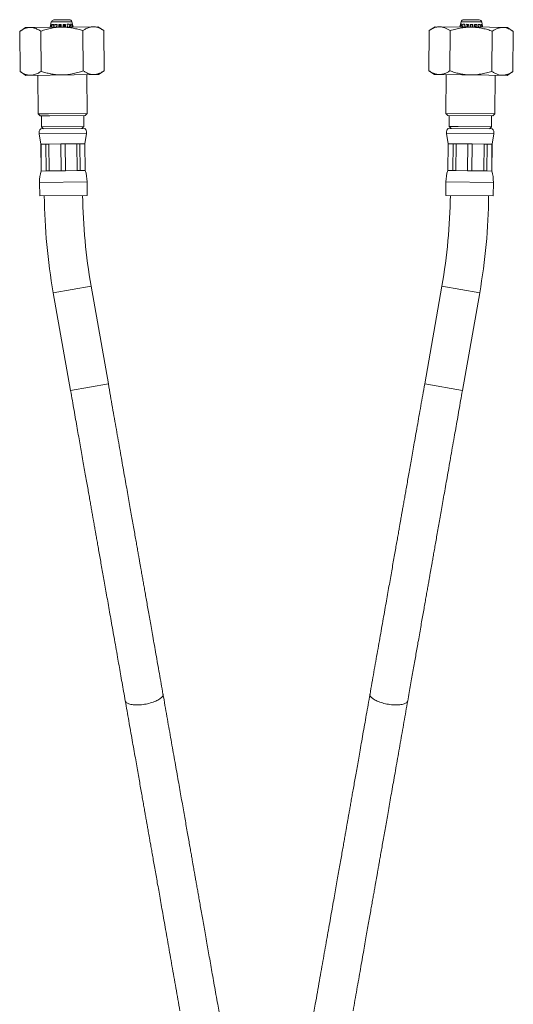
# Model space of a CAD drawing. Units: millimetres. Extents: x -581 to 884, y -615 to 818.
# Drawn here: x 86 to 215, y -239 to 18 of the extents above; entities that cross this region are included whole.
import ezdxf

# ---------------------------------------------------------------- set-up
doc = ezdxf.new("R2010")
doc.units = ezdxf.units.MM

msp = doc.modelspace()

# ---------------------------------------------------------------- linework, layer by layer
at = {"color": 7, "linetype": 'Continuous', "lineweight": 18}
for p, q in [((87.85, 15.66), (86.36, 14.64)), ((106.79, 15.86), (87.85, 15.66)), ((94.61, 17.09), (94.32, 15.73)), ((94.34, 15.73), (94.49, 16.43)), ((94.49, 16.43), (94.65, 16.43)), ((94.65, 16.43), (94.5, 15.73)), ((99.99, 17.14), (94.61, 17.09)), ((94.72, 15.73), (94.85, 16.43)), ((94.85, 16.43), (95.23, 16.44)), ((95.23, 16.44), (95.11, 15.74)), ((95.29, 17.64), (96.26, 17.65)), ((95.49, 15.74), (95.57, 16.44)), ((95.57, 16.44), (96.12, 16.45)), ((96.07, 16.45), (95.98, 15.75)), ((96.12, 16.45), (96.06, 15.75)), ((96.26, 17.65), (99.31, 17.68)), ((96.54, 15.75), (96.57, 16.45)), ((96.57, 16.45), (97.2, 16.46)), ((96.77, 16.45), (96.74, 15.75)), ((96.93, 15.76), (96.95, 16.46)), ((97.08, 16.46), (97.06, 15.76)), ((97.2, 16.46), (97.2, 15.76)), ((97.67, 16.46), (98.3, 16.47)), ((97.7, 15.76), (97.67, 16.46)), ((97.85, 16.47), (97.9, 15.77)), ((98.08, 15.77), (98.02, 16.47)), ((98.3, 16.47), (98.35, 15.77)), ((98.72, 16.48), (99.24, 16.48)), ((98.81, 15.78), (98.72, 16.48)), ((99.24, 16.48), (99.35, 15.78)), ((99.56, 16.48), (99.89, 16.49)), ((99.69, 15.79), (99.56, 16.48)), ((99.89, 16.49), (100.04, 15.79)), ((100.32, 15.79), (99.99, 17.14)), ((100.05, 16.49), (100.15, 16.49)), ((100.21, 15.79), (100.05, 16.49)), ((100.15, 16.49), (100.31, 15.79)), ((108.3, 14.88), (106.79, 15.86)), ((194.74, 15.86), (193.22, 14.88)), ((208.94, 15.71), (194.74, 15.86)), ((201.22, 15.79), (201.39, 16.49)), ((201.39, 16.49), (201.23, 15.79)), ((201.33, 15.79), (201.49, 16.49)), ((201.53, 17.14), (201.37, 16.49)), ((201.37, 16.49), (201.39, 16.49)), ((201.49, 16.49), (201.74, 16.49)), ((206.91, 17.09), (201.53, 17.14)), ((201.74, 16.49), (201.59, 15.79)), ((201.88, 15.79), (202.01, 16.48)), ((202.01, 16.48), (202.46, 16.48)), ((202.22, 17.68), (202.38, 17.68)), ((202.46, 16.48), (202.35, 15.78)), ((202.38, 17.68), (206.23, 17.64)), ((202.78, 15.78), (202.86, 16.48)), ((202.86, 16.48), (203.45, 16.47)), ((203.24, 16.47), (203.16, 15.77)), ((203.35, 15.77), (203.4, 16.47)), ((203.45, 16.47), (203.4, 15.77)), ((203.9, 15.76), (203.92, 16.46)), ((203.92, 16.46), (204.56, 16.46)), ((203.98, 16.46), (203.96, 15.76)), ((204.44, 16.46), (204.45, 15.76)), ((204.48, 15.76), (204.48, 16.46)), ((204.56, 16.46), (204.57, 15.76)), ((205.02, 16.45), (205.61, 16.45)), ((205.06, 15.75), (205.02, 16.45)), ((205.18, 16.45), (205.25, 15.75)), ((205.28, 15.75), (205.22, 16.45)), ((205.61, 16.45), (205.68, 15.74)), ((206, 16.44), (206.45, 16.44)), ((206.1, 15.74), (206, 16.44)), ((206.45, 16.44), (206.57, 15.74)), ((206.71, 16.43), (206.95, 16.43)), ((206.84, 15.73), (206.71, 16.43)), ((207.05, 16.43), (206.91, 17.09)), ((206.95, 16.43), (207.09, 15.73)), ((207.04, 16.43), (207.05, 16.43)), ((207.19, 15.73), (207.04, 16.43)), ((213.67, 15.66), (208.94, 15.71)), ((215.16, 14.64), (213.67, 15.66)), ((86.36, 14.64), (86.47, 4.14)), ((91.84, 14.7), (91.96, 4.2)), ((102.81, 14.82), (102.92, 4.32)), ((108.3, 14.88), (108.41, 4.38)), ((193.22, 14.88), (193.11, 4.38)), ((198.71, 14.82), (198.6, 4.32)), ((209.68, 14.7), (209.57, 4.2)), ((215.16, 14.64), (215.05, 4.14)), ((86.47, 4.14), (87.98, 3.16)), ((106.92, 3.36), (87.98, 3.16)), ((91.05, 3.19), (91.16, -6.91)), ((103.96, -6.77), (103.85, 3.33)), ((106.92, 3.36), (108.41, 4.38)), ((193.11, 4.38), (194.6, 3.36)), ((208.81, 3.21), (194.6, 3.36)), ((197.67, 3.33), (197.56, -6.77)), ((213.54, 3.16), (208.81, 3.21)), ((210.36, -6.91), (210.47, 3.19)), ((213.54, 3.16), (215.05, 4.14)), ((91.16, -6.91), (93.9, -6.88)), ((91.16, -6.91), (91.66, -7.4)), ((94.19, -7.37), (91.66, -7.4)), ((92.06, -7.4), (92.09, -10.3)), ((93.9, -6.88), (103.96, -6.77)), ((103.46, -7.28), (94.19, -7.37)), ((103.09, -10.18), (103.06, -7.28)), ((103.46, -7.28), (103.96, -6.77)), ((197.56, -6.77), (198.06, -7.28)), ((197.56, -6.77), (210.36, -6.91)), ((209.86, -7.4), (198.06, -7.28)), ((198.46, -7.28), (198.43, -10.18)), ((209.43, -10.3), (209.46, -7.4)), ((209.86, -7.4), (210.36, -6.91)), ((103.09, -10.18), (92.09, -10.3)), ((102.6, -10.68), (103.09, -10.18)), ((198.43, -10.18), (198.92, -10.68)), ((200.79, -10.2), (198.43, -10.18)), ((209.43, -10.3), (200.79, -10.2)), ((103.79, -11.97), (91.43, -12.11)), ((91.43, -12.11), (91.89, -14.8)), ((103.36, -10.68), (91.84, -10.8)), ((92.09, -10.3), (92.6, -10.79)), ((103.39, -14.68), (103.79, -11.97)), ((197.73, -11.97), (198.13, -14.68)), ((197.73, -11.97), (210.09, -12.11)), ((198.17, -10.68), (209.68, -10.8)), ((208.92, -10.79), (209.43, -10.3)), ((209.63, -14.8), (210.09, -12.11)), ((91.89, -14.8), (91.97, -21.8)), ((91.92, -14.8), (91.89, -14.8)), ((93.2, -14.78), (91.92, -14.8)), ((91.92, -14.8), (91.99, -21.8)), ((93.99, -14.78), (93.2, -14.78)), ((93.28, -21.78), (93.2, -14.78)), ((97.09, -14.74), (93.99, -14.78)), ((93.99, -14.78), (94.06, -21.78)), ((98.2, -14.73), (97.09, -14.74)), ((97.16, -21.74), (97.09, -14.74)), ((101.3, -14.7), (98.2, -14.73)), ((98.2, -14.73), (98.27, -21.73)), ((102.08, -14.69), (101.3, -14.7)), ((101.37, -21.7), (101.3, -14.7)), ((103.36, -14.68), (102.08, -14.69)), ((102.08, -14.69), (102.16, -21.69)), ((103.39, -14.68), (103.36, -14.68)), ((103.44, -21.68), (103.36, -14.68)), ((103.47, -21.68), (103.39, -14.68)), ((198.13, -14.68), (198.05, -21.68)), ((198.08, -21.68), (198.16, -14.68)), ((198.13, -14.68), (198.16, -14.68)), ((198.16, -14.68), (199.44, -14.69)), ((199.44, -14.69), (199.37, -21.69)), ((199.44, -14.69), (200.23, -14.7)), ((200.15, -21.7), (200.23, -14.7)), ((200.23, -14.7), (203.32, -14.73)), ((203.32, -14.73), (203.25, -21.73)), ((203.32, -14.73), (204.43, -14.74)), ((204.36, -21.74), (204.43, -14.74)), ((204.43, -14.74), (207.53, -14.78)), ((207.53, -14.78), (207.46, -21.78)), ((207.53, -14.78), (208.32, -14.78)), ((208.24, -21.78), (208.32, -14.78)), ((208.32, -14.78), (209.6, -14.8)), ((209.6, -14.8), (209.53, -21.8)), ((209.55, -21.8), (209.63, -14.8)), ((209.6, -14.8), (209.63, -14.8)), ((91.99, -21.8), (91.97, -21.8)), ((93.28, -21.78), (91.99, -21.8)), ((94.06, -21.78), (93.28, -21.78)), ((97.16, -21.74), (94.06, -21.78)), ((98.27, -21.73), (97.16, -21.74)), ((101.37, -21.7), (98.27, -21.73)), ((102.16, -21.69), (101.37, -21.7)), ((103.44, -21.68), (102.16, -21.69)), ((103.47, -21.68), (103.44, -21.68)), ((198.05, -21.68), (198.08, -21.68)), ((198.08, -21.68), (199.37, -21.69)), ((199.37, -21.69), (200.15, -21.7)), ((200.15, -21.7), (203.25, -21.73)), ((203.25, -21.73), (204.36, -21.74)), ((204.36, -21.74), (207.46, -21.78)), ((207.46, -21.78), (208.24, -21.78)), ((208.24, -21.78), (209.53, -21.8)), ((209.53, -21.8), (209.55, -21.8)), ((103.95, -24.64), (91.55, -24.77)), ((91.55, -24.77), (91.59, -28.3)), ((103.99, -28.17), (103.95, -24.64)), ((197.57, -24.64), (197.54, -28.17)), ((197.57, -24.64), (209.97, -24.77)), ((209.94, -28.3), (209.97, -24.77)), ((103.99, -28.17), (91.59, -28.3)), ((197.54, -28.17), (209.94, -28.3)), ((104.98, -51.82), (95.13, -53.55)), ((95.13, -53.55), (99.64, -79.11)), ((109.49, -77.37), (104.98, -51.82)), ((196.54, -51.82), (192.04, -77.37)), ((196.54, -51.82), (206.39, -53.55)), ((201.88, -79.11), (206.39, -53.55)), ((109.49, -77.37), (99.64, -79.11)), ((192.04, -77.37), (201.88, -79.11)), ((140.59, -253.79), (138.02, -239.22)), ((163.5, -239.22), (160.93, -253.79))]:
    msp.add_line(p, q, dxfattribs=at)
at = {"color": 7, "linetype": 'Continuous', "lineweight": 18, "flags": 128}
for points in [[(123.75, -158.29), (123.76, -158.33), (123.76, -158.47), (123.73, -158.62), (123.67, -158.77), (123.58, -158.92), (123.46, -159.07), (123.31, -159.23), (123.13, -159.38), (122.92, -159.54), (122.69, -159.69), (122.43, -159.83), (122.15, -159.98), (121.85, -160.11), (121.53, -160.25), (121.19, -160.37), (120.84, -160.49), (120.48, -160.6), (120.1, -160.7), (119.72, -160.79), (119.33, -160.87), (118.94, -160.94), (118.55, -160.99), (118.16, -161.04), (117.77, -161.07), (117.39, -161.1), (117.02, -161.11), (116.66, -161.1), (116.32, -161.09), (115.99, -161.06), (115.68, -161.02), (115.39, -160.97), (115.12, -160.91), (114.87, -160.84), (114.65, -160.76), (114.45, -160.66), (114.29, -160.56), (114.15, -160.45), (114.04, -160.33), (113.96, -160.2), (113.91, -160.06), (113.91, -160.03)], [(177.77, -158.29), (177.76, -158.33), (177.76, -158.47), (177.79, -158.62), (177.85, -158.77), (177.94, -158.92), (178.06, -159.07), (178.22, -159.23), (178.4, -159.38), (178.6, -159.54), (178.83, -159.69), (179.09, -159.83), (179.37, -159.98), (179.67, -160.11), (179.99, -160.25), (180.33, -160.37), (180.68, -160.49), (181.04, -160.6), (181.42, -160.7), (181.8, -160.79), (182.19, -160.87), (182.58, -160.94), (182.97, -160.99), (183.36, -161.04), (183.75, -161.07), (184.13, -161.1), (184.5, -161.11), (184.86, -161.1), (185.2, -161.09), (185.53, -161.06), (185.84, -161.02), (186.13, -160.97), (186.4, -160.91), (186.65, -160.84), (186.87, -160.76), (187.07, -160.66), (187.23, -160.56), (187.37, -160.45), (187.48, -160.33), (187.56, -160.2), (187.61, -160.06), (187.61, -160.03)]]:
    msp.add_lwpolyline(points, dxfattribs=at)
at = {"color": 7, "linetype": 'Continuous', "lineweight": 18}
for centre, radius, start, end in [((95.3, 16.94), 0.7, 90.6105, 167.8063), ((99.31, 16.98), 0.7, 13.4148, 90.6105), ((202.21, 16.98), 0.7, 89.3895, 166.5852), ((206.23, 16.94), 0.7, 12.1937, 89.3895), ((92.91, -11.85), 1.5, 135.3712, 189.6903), ((102.31, -11.75), 1.5, 351.5308, 45.8499), ((199.21, -11.75), 1.5, 134.1501, 188.4692), ((208.61, -11.85), 1.5, 350.3097, 44.6288), ((101.55, -24.66), 10, 163.3567, 180.6105), ((93.95, -24.74), 10, 0.6105, 17.8644), ((207.57, -24.74), 10, 162.1356, 179.3895), ((199.97, -24.66), 10, 359.3895, 16.6433), ((247.78, -26.64), 145, 180.6105, 190), ((53.74, -26.64), 145, 350, 359.3895), ((247.78, -26.64), 155, 180.6105, 190), ((53.74, -26.64), 155, 350, 359.3895)]:
    msp.add_arc(centre, radius, start, end, dxfattribs=at)
for points, knots in [([(86.36, 14.64), (86.59, 14.79), (87.04, 15.08), (87.62, 15.35), (88.08, 15.5), (88.43, 15.59), (88.79, 15.64), (89.15, 15.66), (89.52, 15.64), (89.93, 15.57), (90.38, 15.45), (90.87, 15.25), (91.36, 15.01), (91.68, 14.8), (91.84, 14.7)], [0, 0, 0, 0, 0.129947, 0.255329, 0.318386, 0.381568, 0.446205, 0.511005, 0.576305, 0.641773, 0.730618, 0.819796, 0.909796, 1, 1, 1, 1]), ([(91.84, 14.7), (92.32, 14.86), (93.03, 15.09), (94, 15.33), (94.75, 15.49), (95.5, 15.61), (96.27, 15.7), (97.04, 15.74), (97.98, 15.74), (99.08, 15.67), (100.33, 15.48), (101.58, 15.2), (102.4, 14.94), (102.81, 14.82)], [0, 0, 0, 0, 0.133824, 0.201097, 0.268366, 0.337146, 0.405922, 0.475443, 0.544963, 0.657056, 0.769924, 0.884728, 1, 1, 1, 1]), ([(102.81, 14.82), (103.05, 14.97), (103.4, 15.2), (103.89, 15.44), (104.26, 15.59), (104.64, 15.71), (105.02, 15.79), (105.41, 15.83), (105.87, 15.83), (106.42, 15.75), (107.05, 15.55), (107.68, 15.26), (108.09, 15.01), (108.3, 14.88)], [0, 0, 0, 0, 0.133824, 0.201039, 0.268366, 0.33706, 0.405922, 0.47534, 0.544963, 0.657056, 0.769924, 0.884728, 1, 1, 1, 1]), ([(193.22, 14.88), (193.38, 14.98), (193.7, 15.18), (194.19, 15.42), (194.68, 15.62), (195.13, 15.75), (195.53, 15.81), (195.88, 15.83), (196.24, 15.82), (196.59, 15.77), (196.95, 15.69), (197.31, 15.57), (197.66, 15.43), (198.13, 15.19), (198.48, 14.97), (198.71, 14.82)], [0, 0, 0, 0, 0.088995, 0.178167, 0.268034, 0.358219, 0.42067, 0.483264, 0.546305, 0.609501, 0.674312, 0.739268, 0.804608, 0.870056, 1, 1, 1, 1]), ([(198.71, 14.82), (199.19, 14.96), (199.9, 15.18), (200.88, 15.41), (201.63, 15.55), (202.38, 15.65), (203.15, 15.72), (203.93, 15.75), (204.87, 15.73), (205.96, 15.63), (207.21, 15.41), (208.45, 15.11), (209.27, 14.84), (209.68, 14.7)], [0, 0, 0, 0, 0.133824, 0.201097, 0.268366, 0.337146, 0.405922, 0.475443, 0.544963, 0.657056, 0.769924, 0.884728, 1, 1, 1, 1]), ([(209.68, 14.7), (209.92, 14.85), (210.28, 15.07), (210.77, 15.3), (211.14, 15.44), (211.52, 15.55), (211.91, 15.63), (212.29, 15.66), (212.76, 15.65), (213.31, 15.55), (213.93, 15.34), (214.55, 15.04), (214.96, 14.78), (215.16, 14.64)], [0, 0, 0, 0, 0.1338242, 0.2010392, 0.2683658, 0.3370603, 0.4059223, 0.4753404, 0.5449629, 0.6570558, 0.7699239, 0.884728, 1, 1, 1, 1]), ([(91.96, 4.2), (91.8, 4.1), (91.48, 3.89), (91, 3.64), (90.51, 3.43), (90.07, 3.29), (89.67, 3.22), (89.32, 3.19), (88.96, 3.19), (88.61, 3.23), (88.25, 3.31), (87.89, 3.42), (87.53, 3.56), (87.05, 3.78), (86.7, 4), (86.47, 4.14)], [0, 0, 0, 0, 0.088995, 0.178167, 0.268034, 0.358219, 0.42067, 0.483264, 0.546305, 0.609501, 0.674312, 0.739268, 0.804608, 0.870056, 1, 1, 1, 1]), ([(102.92, 4.32), (102.45, 4.16), (101.74, 3.93), (100.76, 3.69), (100.02, 3.53), (99.27, 3.41), (98.5, 3.32), (97.73, 3.28), (96.79, 3.28), (95.69, 3.35), (94.44, 3.54), (93.19, 3.83), (92.37, 4.08), (91.96, 4.2)], [0, 0, 0, 0, 0.1338242, 0.201097, 0.2683659, 0.3371459, 0.4059223, 0.4754429, 0.5449627, 0.6570556, 0.7699238, 0.8847279, 1, 1, 1, 1]), ([(108.41, 4.38), (108.17, 4.23), (107.82, 4), (107.33, 3.76), (106.96, 3.61), (106.59, 3.49), (106.2, 3.41), (105.81, 3.37), (105.35, 3.37), (104.8, 3.45), (104.17, 3.65), (103.54, 3.94), (103.13, 4.19), (102.92, 4.32)], [0, 0, 0, 0, 0.133824, 0.201039, 0.268366, 0.33706, 0.405922, 0.47534, 0.544963, 0.657056, 0.769924, 0.884728, 1, 1, 1, 1]), ([(198.6, 4.32), (198.36, 4.18), (197.91, 3.89), (197.32, 3.64), (196.86, 3.5), (196.5, 3.42), (196.15, 3.37), (195.78, 3.36), (195.42, 3.39), (195.01, 3.47), (194.56, 3.6), (194.07, 3.81), (193.59, 4.06), (193.27, 4.27), (193.11, 4.38)], [0, 0, 0, 0, 0.129947, 0.255329, 0.318386, 0.381568, 0.446205, 0.511005, 0.576305, 0.641773, 0.730618, 0.819796, 0.909796, 1, 1, 1, 1]), ([(209.57, 4.2), (209.09, 4.06), (208.37, 3.84), (207.39, 3.62), (206.65, 3.48), (205.89, 3.37), (205.12, 3.3), (204.35, 3.27), (203.41, 3.29), (202.31, 3.39), (201.06, 3.61), (199.82, 3.92), (199.01, 4.19), (198.6, 4.32)], [0, 0, 0, 0, 0.133824, 0.201097, 0.268366, 0.337146, 0.405922, 0.475443, 0.544963, 0.657056, 0.769924, 0.884728, 1, 1, 1, 1]), ([(215.05, 4.14), (214.81, 4), (214.45, 3.77), (213.96, 3.55), (213.59, 3.4), (213.21, 3.29), (212.82, 3.22), (212.44, 3.19), (211.97, 3.2), (211.42, 3.29), (210.8, 3.51), (210.18, 3.81), (209.77, 4.07), (209.57, 4.2)], [0, 0, 0, 0, 0.133824, 0.201039, 0.268366, 0.33706, 0.405922, 0.47534, 0.544963, 0.657056, 0.769924, 0.884728, 1, 1, 1, 1]), ([(99.64, -79.11), (99.79, -79.97), (100.09, -81.68), (100.53, -84.18), (100.96, -86.58), (101.36, -88.88), (101.75, -91.09), (102.12, -93.21), (102.49, -95.3), (102.86, -97.36), (103.21, -99.38), (103.55, -101.31), (103.87, -103.13), (104.18, -104.85), (104.46, -106.47), (104.73, -108), (104.98, -109.43), (105.22, -110.76), (105.42, -111.92), (105.6, -112.92), (105.75, -113.77), (105.9, -114.6), (106.05, -115.46), (106.23, -116.49), (106.45, -117.72), (106.7, -119.16), (106.97, -120.71), (107.27, -122.38), (107.58, -124.15), (107.91, -126), (108.24, -127.91), (108.59, -129.87), (108.95, -131.93), (109.33, -134.07), (109.72, -136.3), (110.13, -138.61), (110.55, -141), (110.99, -143.47), (111.44, -146.03), (111.87, -148.47), (112.28, -150.8), (112.67, -153.01), (113.07, -155.29), (113.48, -157.64), (113.76, -159.22), (113.91, -160.03)], [0, 0, 0, 0, 0.031507, 0.06175, 0.090778, 0.118634, 0.145357, 0.170979, 0.195529, 0.221325, 0.24588, 0.269216, 0.291352, 0.312299, 0.33207, 0.350669, 0.368102, 0.38437, 0.399475, 0.410524, 0.420854, 0.430681, 0.441112, 0.452304, 0.468619, 0.486325, 0.505423, 0.52591, 0.547781, 0.571026, 0.59419, 0.618548, 0.644079, 0.670759, 0.698554, 0.727428, 0.757362, 0.788402, 0.820614, 0.854082, 0.881326, 0.909468, 0.938575, 0.968724, 1, 1, 1, 1]), ([(123.75, -158.29), (123.59, -157.38), (123.28, -155.6), (122.81, -152.95), (122.36, -150.39), (121.92, -147.91), (121.5, -145.53), (121.11, -143.28), (120.74, -141.17), (120.39, -139.19), (120.05, -137.31), (119.74, -135.51), (119.44, -133.81), (119.15, -132.21), (118.89, -130.69), (118.64, -129.27), (118.4, -127.95), (118.2, -126.8), (118.03, -125.81), (117.88, -124.96), (117.73, -124.13), (117.58, -123.28), (117.4, -122.25), (117.18, -121.02), (116.93, -119.58), (116.65, -118.03), (116.36, -116.36), (116.05, -114.58), (115.72, -112.72), (115.38, -110.8), (115.03, -108.8), (114.66, -106.71), (114.27, -104.51), (113.87, -102.21), (113.44, -99.81), (113, -97.31), (112.54, -94.71), (112.07, -92.01), (111.58, -89.24), (111.08, -86.38), (110.56, -83.46), (110.03, -80.44), (109.67, -78.4), (109.49, -77.37)], [0, 0, 0, 0, 0.035187, 0.069186, 0.101957, 0.13347, 0.163696, 0.192615, 0.218666, 0.243527, 0.267187, 0.289639, 0.310881, 0.330916, 0.349746, 0.367371, 0.383793, 0.399012, 0.410127, 0.4205, 0.43039, 0.440902, 0.452158, 0.468536, 0.486275, 0.505375, 0.52584, 0.547671, 0.570872, 0.594003, 0.618352, 0.643914, 0.670687, 0.698663, 0.727837, 0.758198, 0.789736, 0.822438, 0.856288, 0.890633, 0.926049, 0.962513, 1, 1, 1, 1]), ([(192.04, -77.37), (191.86, -78.34), (191.53, -80.25), (191.03, -83.06), (190.56, -85.76), (190.1, -88.37), (189.66, -90.86), (189.24, -93.2), (188.86, -95.39), (188.5, -97.44), (188.15, -99.39), (187.83, -101.24), (187.52, -103), (187.23, -104.65), (186.95, -106.2), (186.7, -107.65), (186.46, -109), (186.25, -110.17), (186.07, -111.17), (185.92, -112.03), (185.78, -112.87), (185.62, -113.74), (185.44, -114.77), (185.22, -116.01), (184.97, -117.46), (184.69, -119.01), (184.4, -120.67), (184.09, -122.44), (183.76, -124.28), (183.43, -126.18), (183.08, -128.14), (182.72, -130.19), (182.34, -132.34), (181.95, -134.58), (181.54, -136.91), (181.11, -139.32), (180.67, -141.83), (180.21, -144.42), (179.74, -147.08), (179.26, -149.8), (178.77, -152.57), (178.27, -155.42), (177.94, -157.33), (177.77, -158.29)], [0, 0, 0, 0, 0.035217, 0.0692106, 0.1019571, 0.133436, 0.1636293, 0.192522, 0.2185609, 0.2434229, 0.2671006, 0.2895879, 0.3108797, 0.3309721, 0.3498622, 0.3675478, 0.3840275, 0.3993004, 0.4104536, 0.4208615, 0.430774, 0.4412991, 0.452568, 0.4689582, 0.4867021, 0.5057991, 0.5262487, 0.5480506, 0.5712056, 0.5942775, 0.6185546, 0.6440386, 0.6707321, 0.6986385, 0.7277618, 0.7581009, 0.7896421, 0.8223667, 0.8562515, 0.8906337, 0.9260774, 0.9625466, 1, 1, 1, 1]), ([(187.61, -160.03), (187.74, -159.32), (187.99, -157.92), (188.35, -155.86), (188.7, -153.86), (189.04, -151.94), (189.37, -150.08), (189.69, -148.28), (189.99, -146.54), (190.31, -144.72), (190.65, -142.84), (190.99, -140.89), (191.32, -139.03), (191.63, -137.25), (191.93, -135.56), (192.21, -133.96), (192.48, -132.45), (192.73, -131.03), (192.96, -129.7), (193.17, -128.55), (193.34, -127.56), (193.49, -126.71), (193.64, -125.87), (193.79, -125.02), (193.97, -123.98), (194.19, -122.75), (194.44, -121.3), (194.72, -119.75), (195.01, -118.08), (195.32, -116.31), (195.65, -114.46), (195.99, -112.56), (196.33, -110.59), (196.7, -108.52), (197.08, -106.36), (197.48, -104.1), (197.89, -101.73), (198.33, -99.27), (198.78, -96.7), (199.25, -94.02), (199.71, -91.43), (200.15, -88.96), (200.56, -86.61), (200.99, -84.18), (201.43, -81.67), (201.73, -79.97), (201.88, -79.11)], [0, 0, 0, 0, 0.027593, 0.05412, 0.079644, 0.104224, 0.127908, 0.150738, 0.172753, 0.193983, 0.219596, 0.24405, 0.267374, 0.289586, 0.310684, 0.330645, 0.349452, 0.367088, 0.383542, 0.398805, 0.409958, 0.420368, 0.4303, 0.440859, 0.452165, 0.468607, 0.486399, 0.505533, 0.525994, 0.547767, 0.570829, 0.593743, 0.617796, 0.642992, 0.669343, 0.696864, 0.725576, 0.755506, 0.786686, 0.819158, 0.852969, 0.880512, 0.90895, 0.938316, 0.968652, 1, 1, 1, 1]), ([(138.02, -239.22), (137.88, -238.37), (137.58, -236.71), (137.15, -234.26), (136.73, -231.89), (136.33, -229.61), (135.94, -227.42), (135.57, -225.3), (135.2, -223.21), (134.84, -221.14), (134.48, -219.1), (134.13, -217.16), (133.81, -215.32), (133.5, -213.57), (133.21, -211.93), (132.94, -210.38), (132.68, -208.94), (132.45, -207.59), (132.24, -206.42), (132.06, -205.42), (131.91, -204.56), (131.76, -203.72), (131.61, -202.86), (131.43, -201.82), (131.21, -200.58), (130.96, -199.14), (130.68, -197.58), (130.39, -195.92), (130.08, -194.15), (129.75, -192.31), (129.42, -190.41), (129.07, -188.46), (128.71, -186.41), (128.33, -184.27), (127.94, -182.04), (127.53, -179.72), (127.11, -177.31), (126.67, -174.81), (126.21, -172.23), (125.74, -169.57), (125.26, -166.85), (124.77, -164.07), (124.27, -161.2), (123.93, -159.27), (123.75, -158.29)], [0, 0, 0, 0, 0.03067, 0.060297, 0.088898, 0.116483, 0.143065, 0.168651, 0.193251, 0.219176, 0.243919, 0.267484, 0.289873, 0.311083, 0.33111, 0.349948, 0.367593, 0.384043, 0.399295, 0.410437, 0.420839, 0.430744, 0.441261, 0.452525, 0.468914, 0.48666, 0.505763, 0.526219, 0.548022, 0.571169, 0.59422, 0.618461, 0.643892, 0.670513, 0.698324, 0.727328, 0.757528, 0.788926, 0.821526, 0.855335, 0.889723, 0.925291, 0.962046, 1, 1, 1, 1]), ([(177.77, -158.29), (177.6, -159.21), (177.29, -161.02), (176.81, -163.69), (176.36, -166.26), (175.92, -168.74), (175.5, -171.12), (175.11, -173.36), (174.74, -175.46), (174.39, -177.43), (174.06, -179.31), (173.75, -181.09), (173.45, -182.79), (173.16, -184.39), (172.9, -185.9), (172.65, -187.32), (172.42, -188.64), (172.21, -189.79), (172.04, -190.78), (171.89, -191.62), (171.74, -192.45), (171.59, -193.3), (171.41, -194.34), (171.19, -195.56), (170.94, -197), (170.67, -198.56), (170.37, -200.23), (170.06, -202.01), (169.73, -203.86), (169.39, -205.79), (169.04, -207.78), (168.67, -209.87), (168.29, -212.06), (167.88, -214.35), (167.46, -216.74), (167.02, -219.23), (166.57, -221.82), (166.09, -224.51), (165.6, -227.28), (165.1, -230.13), (164.58, -233.07), (164.05, -236.11), (163.68, -238.17), (163.5, -239.22)], [0, 0, 0, 0, 0.035651, 0.069921, 0.102818, 0.134351, 0.164525, 0.193345, 0.219283, 0.244024, 0.267571, 0.289924, 0.311085, 0.331054, 0.349831, 0.367416, 0.383808, 0.399007, 0.41011, 0.420476, 0.43036, 0.440863, 0.452115, 0.468491, 0.486232, 0.505338, 0.525809, 0.547642, 0.570835, 0.593945, 0.618258, 0.643767, 0.670467, 0.698349, 0.727404, 0.757626, 0.789021, 0.821599, 0.855374, 0.889725, 0.925264, 0.962014, 1, 1, 1, 1]), ([(113.91, -160.03), (114.06, -160.91), (114.37, -162.66), (114.83, -165.26), (115.27, -167.79), (115.71, -170.24), (116.13, -172.62), (116.52, -174.87), (116.9, -176.99), (117.25, -178.98), (117.58, -180.88), (117.9, -182.7), (118.21, -184.42), (118.49, -186.05), (118.76, -187.58), (119.02, -189.01), (119.25, -190.35), (119.46, -191.51), (119.63, -192.51), (119.78, -193.36), (119.93, -194.2), (120.08, -195.06), (120.27, -196.09), (120.48, -197.33), (120.74, -198.77), (121.01, -200.32), (121.31, -201.99), (121.62, -203.76), (121.94, -205.61), (122.28, -207.53), (122.63, -209.51), (123, -211.6), (123.39, -213.8), (123.79, -216.1), (124.22, -218.51), (124.66, -221.03), (125.13, -223.66), (125.61, -226.38), (126.1, -229.19), (126.61, -232.05), (127.12, -234.97), (127.65, -237.95), (128, -239.95), (128.18, -240.96)], [0, 0, 0, 0, 0.034228, 0.067563, 0.099915, 0.131204, 0.161363, 0.190333, 0.216516, 0.241567, 0.265456, 0.288162, 0.309668, 0.32996, 0.349028, 0.366865, 0.383468, 0.398835, 0.410041, 0.420485, 0.430455, 0.441053, 0.452382, 0.468833, 0.486611, 0.505715, 0.526148, 0.547911, 0.571014, 0.594033, 0.618265, 0.643727, 0.670442, 0.698437, 0.727743, 0.758369, 0.790264, 0.823352, 0.85754, 0.892077, 0.927437, 0.96347, 1, 1, 1, 1]), ([(173.35, -240.96), (173.51, -240.01), (173.84, -238.14), (174.33, -235.37), (174.81, -232.67), (175.27, -230.06), (175.71, -227.54), (176.13, -225.18), (176.52, -222.96), (176.88, -220.88), (177.23, -218.92), (177.56, -217.05), (177.87, -215.3), (178.16, -213.64), (178.43, -212.1), (178.69, -210.65), (178.93, -209.3), (179.13, -208.14), (179.31, -207.14), (179.46, -206.28), (179.61, -205.45), (179.76, -204.59), (179.94, -203.55), (180.16, -202.32), (180.41, -200.88), (180.69, -199.33), (180.98, -197.67), (181.29, -195.89), (181.62, -194.04), (181.95, -192.13), (182.3, -190.15), (182.67, -188.07), (183.05, -185.9), (183.45, -183.63), (183.87, -181.28), (184.3, -178.84), (184.74, -176.31), (185.2, -173.72), (185.67, -171.06), (186.15, -168.36), (186.63, -165.62), (187.12, -162.83), (187.45, -160.97), (187.61, -160.03)], [0, 0, 0, 0, 0.034322, 0.067893, 0.100556, 0.132179, 0.162652, 0.191884, 0.218246, 0.243395, 0.267295, 0.289923, 0.311278, 0.331378, 0.35024, 0.367874, 0.384292, 0.3995, 0.410605, 0.420968, 0.430832, 0.441302, 0.452517, 0.468842, 0.486534, 0.505604, 0.526062, 0.547925, 0.57121, 0.594478, 0.619016, 0.644814, 0.671857, 0.700125, 0.729592, 0.760225, 0.791982, 0.824814, 0.858662, 0.892828, 0.927832, 0.963589, 1, 1, 1, 1])]:
    msp.add_open_spline(points, degree=3, knots=knots, dxfattribs=at)

doc.saveas('drawing.dxf')
